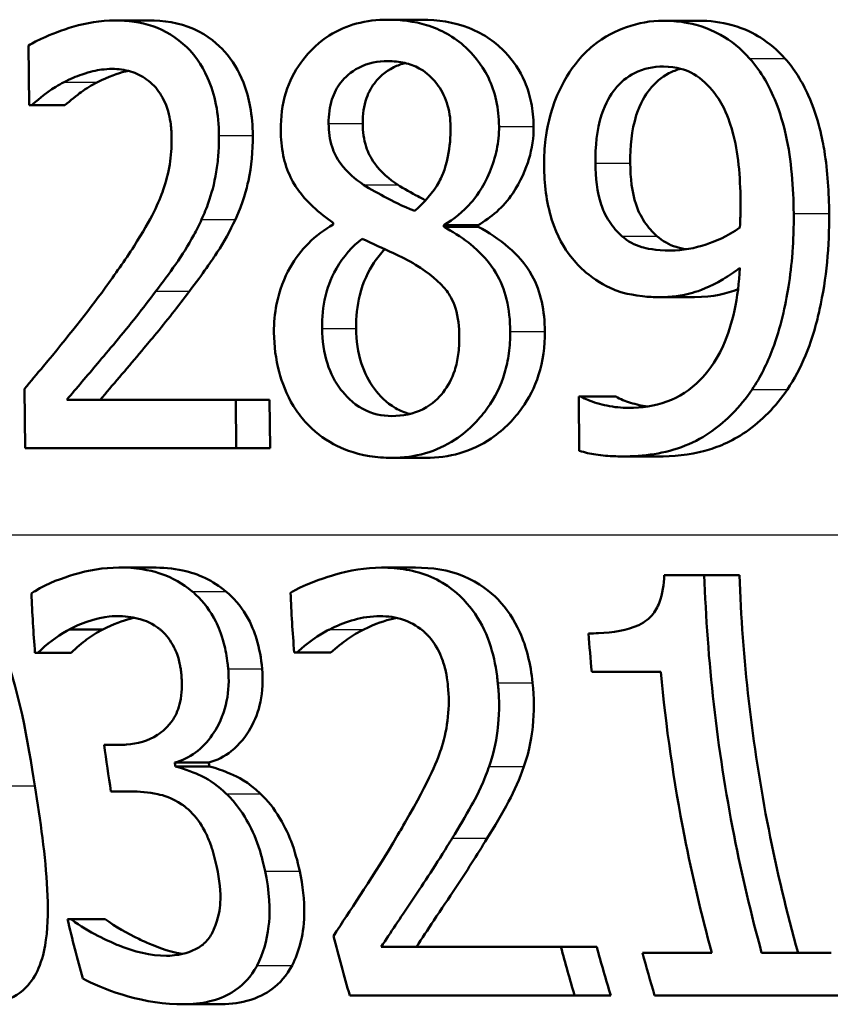
# Model space of a CAD drawing. Units: millimetres. Extents: x 0 to 2100, y 0 to 4064.
# Drawn here: x 710 to 715, y 1518 to 1524 of the extents above; entities that cross this region are included whole.
import ezdxf

# ---------------------------------------------------------------- set-up
doc = ezdxf.new("R2010")
doc.units = ezdxf.units.MM
doc.header["$LTSCALE"] = 10
doc.layers.add('Visible Edges(ISO)', color=7, linetype='Continuous', lineweight=50)
doc.layers.add('Visible Tangent Edges(ISO)', color=7, linetype='Continuous', lineweight=25)

msp = doc.modelspace()

# ---------------------------------------------------------------- linework, layer by layer
at = {"layer": 'Visible Edges(ISO)'}
for p, q in [((710.7846, 1523.9206), (710.9846, 1523.9206)), ((712.4123, 1523.9247), (712.6166, 1523.9247)), ((714.0555, 1523.9186), (714.2646, 1523.9186)), ((710.2695, 1523.7707), (710.2725, 1523.4141)), ((710.2871, 1523.4141), (710.2725, 1523.4141)), ((710.2871, 1523.4141), (710.4858, 1523.4141)), ((712.0869, 1522.7132), (712.087, 1522.703)), ((712.7459, 1522.6888), (712.7459, 1522.699)), ((712.7459, 1522.699), (712.9511, 1522.699)), ((712.7459, 1522.6888), (712.9512, 1522.6888)), ((712.9511, 1522.699), (712.9512, 1522.6888)), ((714.0335, 1522.2695), (714.2425, 1522.2695)), ((710.2452, 1521.7225), (710.2482, 1521.3679)), ((713.5516, 1521.6759), (713.5662, 1521.6759)), ((713.5516, 1521.6759), (713.5545, 1521.3537)), ((713.5662, 1521.6759), (713.7738, 1521.6759)), ((710.4974, 1521.6576), (711.5052, 1521.6576)), ((711.5078, 1521.3679), (711.5052, 1521.6576)), ((711.5052, 1521.6576), (711.707, 1521.6576)), ((711.707, 1521.6576), (711.7096, 1521.3679)), ((711.5078, 1521.3679), (710.2482, 1521.3679)), ((711.5078, 1521.3679), (711.7096, 1521.3679)), ((713.8112, 1521.3193), (714.0195, 1521.3193)), ((712.4356, 1521.3112), (712.6399, 1521.3112)), ((710.8074, 1520.6564), (711.0075, 1520.6564)), ((712.3741, 1520.6564), (712.5783, 1520.6564)), ((714.0616, 1520.6119), (714.3, 1520.6119)), ((714.3, 1520.6119), (714.5099, 1520.6119)), ((710.5124, 1520.2877), (710.712, 1520.2877)), ((710.3239, 1520.1479), (710.3077, 1520.1479)), ((710.3239, 1520.1479), (710.5233, 1520.1479)), ((711.8693, 1520.15), (711.8538, 1520.15)), ((711.8693, 1520.15), (712.0726, 1520.15)), ((714.0405, 1520.0345), (713.6285, 1520.0345)), ((710.7204, 1519.5989), (710.8109, 1519.5989)), ((711.1419, 1519.4936), (711.3447, 1519.4936)), ((711.1455, 1519.4692), (711.3483, 1519.4692)), ((710.8762, 1519.3213), (710.7609, 1519.3213)), ((710.5014, 1518.5596), (710.5208, 1518.5596)), ((710.5208, 1518.5596), (710.7254, 1518.5596)), ((712.3727, 1518.3935), (713.4451, 1518.3935)), ((713.4451, 1518.3935), (713.6586, 1518.3935)), ((713.9309, 1518.359), (714.3448, 1518.359)), ((714.6422, 1518.359), (715.0568, 1518.359)), ((713.5268, 1518.1038), (712.1852, 1518.1038)), ((713.5268, 1518.1038), (713.7422, 1518.1038)), ((715.1311, 1518.1038), (714.004, 1518.1038)), ((711.189, 1518.0511), (711.398, 1518.0511))]:
    msp.add_line(p, q, dxfattribs=at)
for points, knots in [([(710.7846, 1523.9206), (710.6102, 1523.9206), (710.4478, 1523.8571), (710.3261, 1523.8022), (710.2965, 1523.7873), (710.2695, 1523.7707)], [-0.05247142, -0.05247142, -0.05247142, -0.05247142, -0.0121494, -0.0121494, 0, 0, 0, 0]), ([(711.4051, 1523.2338), (711.4045, 1523.2962), (711.3992, 1523.3585), (711.3763, 1523.4752), (711.3599, 1523.5286), (711.3005, 1523.661), (711.2536, 1523.7197), (711.1526, 1523.8201), (711.0839, 1523.8602), (710.9374, 1523.9109), (710.8602, 1523.9206), (710.7846, 1523.9206)], [-0.1058257, -0.1058257, -0.1058257, -0.1058257, -0.092733, -0.092733, -0.0805766, -0.0805766, -0.0605252, -0.0605252, -0.0304683, -0.0304683, 0, 0, 0, 0]), ([(710.9846, 1523.9206), (711.0745, 1523.9206), (711.1668, 1523.9069), (711.343, 1523.83), (711.4017, 1523.7756), (711.4848, 1523.6822), (711.5229, 1523.6211), (711.569, 1523.5039), (711.5823, 1523.4558), (711.6015, 1523.3493), (711.6061, 1523.2916), (711.6066, 1523.2338)], [0, 0, 0, 0, 0.0361779, 0.0361779, 0.0738718, 0.0738718, 0.121377, 0.121377, 0.1518091, 0.1518091, 0.1860228, 0.1860228, 0.1860228, 0.1860228]), ([(712.4123, 1523.9247), (712.3493, 1523.9247), (712.2861, 1523.9177), (712.1687, 1523.8859), (712.1146, 1523.8628), (711.9743, 1523.7734), (711.9195, 1523.7043), (711.8555, 1523.6156), (711.8251, 1523.5563), (711.7825, 1523.418), (711.7731, 1523.3432), (711.7738, 1523.2662)], [-0.07784759, -0.07784759, -0.07784759, -0.07784759, -0.06842149, -0.06842149, -0.05982318, -0.05982318, -0.04484958, -0.04484958, -0.02309886, -0.02309886, 0, 0, 0, 0]), ([(713.0758, 1523.2885), (713.0754, 1523.3406), (713.0702, 1523.3921), (713.0485, 1523.4906), (713.0328, 1523.5362), (712.9687, 1523.6678), (712.9127, 1523.7259), (712.8072, 1523.8235), (712.7277, 1523.8663), (712.568, 1523.9155), (712.4896, 1523.9247), (712.4123, 1523.9247)], [-0.09594154, -0.09594154, -0.09594154, -0.09594154, -0.08770092, -0.08770092, -0.0797599, -0.0797599, -0.06325866, -0.06325866, -0.02995389, -0.02995389, 0, 0, 0, 0]), ([(712.6166, 1523.9247), (712.7101, 1523.9247), (712.8053, 1523.9113), (712.9914, 1523.8381), (713.0603, 1523.7841), (713.1594, 1523.6806), (713.2, 1523.6223), (713.2463, 1523.5147), (713.259, 1523.4738), (713.2771, 1523.3842), (713.2816, 1523.3366), (713.282, 1523.2885)], [0, 0, 0, 0, 0.0361706, 0.0361706, 0.0747065, 0.0747065, 0.1102177, 0.1102177, 0.1303239, 0.1303239, 0.1521756, 0.1521756, 0.1521756, 0.1521756]), ([(714.0555, 1523.9186), (713.9806, 1523.9186), (713.9073, 1523.9055), (713.7778, 1523.8595), (713.7048, 1523.8257), (713.6044, 1523.7435), (713.576, 1523.7153), (713.5498, 1523.6836)], [-0.08464271, -0.08464271, -0.08464271, -0.08464271, -0.04541096, -0.04541096, -0.01377529, -0.01377529, 0, 0, 0, 0]), ([(714.5706, 1523.6937), (714.5185, 1523.7523), (714.46, 1523.7989), (714.3132, 1523.8806), (714.2368, 1523.8996), (714.1402, 1523.9155), (714.0978, 1523.9186), (714.0555, 1523.9186)], [-0.05226118, -0.05226118, -0.05226118, -0.05226118, -0.03638843, -0.03638843, -0.01584921, -0.01584921, 0, 0, 0, 0]), ([(714.2646, 1523.9186), (714.3325, 1523.9186), (714.4006, 1523.9106), (714.5422, 1523.8707), (714.5974, 1523.841), (714.6882, 1523.7844), (714.7371, 1523.7433), (714.7813, 1523.6937)], [0, 0, 0, 0, 0.02539197, 0.02539197, 0.05401777, 0.05401777, 0.09447386, 0.09447386, 0.09447386, 0.09447386]), ([(712.0592, 1523.3047), (712.0589, 1523.3302), (712.0604, 1523.3557), (712.0671, 1523.4042), (712.0722, 1523.427), (712.0918, 1523.4877), (712.1099, 1523.5214), (712.156, 1523.5799), (712.1908, 1523.6134), (712.2937, 1523.6668), (712.3533, 1523.6775), (712.4128, 1523.6775)], [-0.08708759, -0.08708759, -0.08708759, -0.08708759, -0.07485761, -0.07485761, -0.06339213, -0.06339213, -0.04321848, -0.04321848, -0.02306583, -0.02306583, 0, 0, 0, 0]), ([(712.5165, 1523.6659), (712.4932, 1523.6602), (712.4702, 1523.652), (712.3917, 1523.6132), (712.3573, 1523.576), (712.3171, 1523.5273), (712.2982, 1523.4941), (712.2771, 1523.4332), (712.2715, 1523.4097), (712.2638, 1523.3588), (712.2622, 1523.3318), (712.2625, 1523.3047)], [0.013064, 0.013064, 0.013064, 0.013064, 0.0223124, 0.0223124, 0.0458015, 0.0458015, 0.0793438, 0.0793438, 0.0991219, 0.0991219, 0.1206606, 0.1206606, 0.1206606, 0.1206606]), ([(712.4128, 1523.6775), (712.4463, 1523.6775), (712.4802, 1523.6743), (712.5429, 1523.6598), (712.572, 1523.6494), (712.6271, 1523.6192), (712.6661, 1523.5927), (712.7293, 1523.5098), (712.7497, 1523.4722), (712.7793, 1523.3834), (712.7863, 1523.3346), (712.7867, 1523.2845)], [-0.09441626, -0.09441626, -0.09441626, -0.09441626, -0.07080408, -0.07080408, -0.04974109, -0.04974109, -0.02890628, -0.02890628, -0.01504647, -0.01504647, 0, 0, 0, 0]), ([(713.5498, 1523.6836), (713.4982, 1523.6224), (713.456, 1523.5523), (713.3776, 1523.3669), (713.3607, 1523.2728), (713.3469, 1523.1602), (713.3442, 1523.1079), (713.3447, 1523.0555)], [-0.04788329, -0.04788329, -0.04788329, -0.04788329, -0.0342125, -0.0342125, -0.01571951, -0.01571951, 0, 0, 0, 0]), ([(714.8333, 1522.7679), (714.8319, 1522.9216), (714.8203, 1523.0862), (714.7537, 1523.3861), (714.7048, 1523.4922), (714.6355, 1523.6119), (714.605, 1523.655), (714.5706, 1523.6937)], [-0.07042451, -0.07042451, -0.07042451, -0.07042451, -0.04400418, -0.04400418, -0.01719685, -0.01719685, 0, 0, 0, 0]), ([(714.7813, 1523.6937), (714.8376, 1523.6304), (714.8833, 1523.5561), (714.9816, 1523.3369), (715.0062, 1523.2055), (715.036, 1523.0197), (715.0437, 1522.8913), (715.0449, 1522.7679)], [0, 0, 0, 0, 0.0281093, 0.0281093, 0.0749167, 0.0749167, 0.1630698, 0.1630698, 0.1630698, 0.1630698]), ([(710.481, 1523.5519), (710.5164, 1523.5702), (710.5526, 1523.5856), (710.6374, 1523.6149), (710.6733, 1523.6226), (710.7249, 1523.6295), (710.7461, 1523.6309), (710.7673, 1523.6309)], [-0.03049199, -0.03049199, -0.03049199, -0.03049199, -0.02097219, -0.02097219, -0.00856402, -0.00856402, 0, 0, 0, 0]), ([(710.8631, 1523.6196), (710.8565, 1523.6182), (710.8499, 1523.6166), (710.8055, 1523.6053), (710.7456, 1523.5857), (710.6802, 1523.5519)], [0.01410643, 0.01410643, 0.01410643, 0.01410643, 0.01680627, 0.01680627, 0.03238192, 0.03238192, 0.03238192, 0.03238192]), ([(710.7673, 1523.6309), (710.8045, 1523.6309), (710.8419, 1523.6263), (710.9113, 1523.6055), (710.9433, 1523.5904), (710.9892, 1523.5574), (711.0042, 1523.5444), (711.0184, 1523.5296)], [-0.03591287, -0.03591287, -0.03591287, -0.03591287, -0.02081583, -0.02081583, -0.00719289, -0.00719289, 0, 0, 0, 0]), ([(713.6504, 1523.0697), (713.6495, 1523.1667), (713.6586, 1523.2673), (713.711, 1523.4303), (713.7414, 1523.4774), (713.7999, 1523.5511), (713.8391, 1523.5838), (713.9383, 1523.6343), (713.997, 1523.6451), (714.0562, 1523.6451)], [-0.06962306, -0.06962306, -0.06962306, -0.06962306, -0.05346258, -0.05346258, -0.04031659, -0.04031659, -0.02215604, -0.02215604, 0, 0, 0, 0]), ([(714.1589, 1523.6319), (714.1352, 1523.6255), (714.1119, 1523.6167), (714.0451, 1523.582), (714.0063, 1523.5491), (713.9491, 1523.4764), (713.9181, 1523.4289), (713.8663, 1523.2651), (713.8574, 1523.1657), (713.8582, 1523.0697)], [0.01342161, 0.01342161, 0.01342161, 0.01342161, 0.02260466, 0.02260466, 0.04062661, 0.04062661, 0.05333648, 0.05333648, 0.06847657, 0.06847657, 0.06847657, 0.06847657]), ([(714.0562, 1523.6451), (714.1368, 1523.6451), (714.1916, 1523.6232), (714.2671, 1523.586), (714.3095, 1523.5472), (714.3466, 1523.5033)], [-0.03021464, -0.03021464, -0.03021464, -0.03021464, -0.01902724, -0.01902724, 0, 0, 0, 0]), ([(710.2871, 1523.4141), (710.3095, 1523.4338), (710.3686, 1523.4858), (710.4481, 1523.5346), (710.4644, 1523.5436), (710.481, 1523.5519)], [-0.03560935, -0.03560935, -0.03560935, -0.03560935, -0.00718593, -0.00718593, 0, 0, 0, 0]), ([(710.6802, 1523.5519), (710.6469, 1523.5353), (710.6147, 1523.5156), (710.5595, 1523.4751), (710.5165, 1523.4411), (710.4858, 1523.4141)], [0, 0, 0, 0, 0.01442126, 0.01442126, 0.02563672, 0.02563672, 0.02563672, 0.02563672]), ([(711.0184, 1523.5296), (711.0442, 1523.5028), (711.0652, 1523.4705), (711.1036, 1523.383), (711.1128, 1523.3353), (711.1209, 1523.2735), (711.1227, 1523.2445), (711.123, 1523.2156)], [-0.02638412, -0.02638412, -0.02638412, -0.02638412, -0.01877665, -0.01877665, -0.00867799, -0.00867799, 0, 0, 0, 0]), ([(714.3466, 1523.5033), (714.3739, 1523.4726), (714.3967, 1523.4368), (714.4459, 1523.3376), (714.4627, 1523.2787), (714.5029, 1523.1352), (714.5148, 1522.9879), (714.5162, 1522.8428)], [-0.05695269, -0.05695269, -0.05695269, -0.05695269, -0.05169473, -0.05169473, -0.04354074, -0.04354074, 0, 0, 0, 0]), ([(711.7738, 1523.2662), (711.7743, 1523.215), (711.7788, 1523.1638), (711.7985, 1523.0686), (711.8126, 1523.0254), (711.8692, 1522.9084), (711.9222, 1522.8504), (712.0042, 1522.7731), (712.0453, 1522.7413), (712.0869, 1522.7132)], [-0.06240016, -0.06240016, -0.06240016, -0.06240016, -0.05045474, -0.05045474, -0.03944516, -0.03944516, -0.0182653, -0.0182653, 0, 0, 0, 0]), ([(712.2673, 1522.9401), (712.2187, 1522.9725), (712.1701, 1523.0134), (712.1063, 1523.1002), (712.0906, 1523.1334), (712.0657, 1523.21), (712.0596, 1523.257), (712.0592, 1523.3047)], [-0.04016708, -0.04016708, -0.04016708, -0.04016708, -0.02487013, -0.02487013, -0.0143256, -0.0143256, 0, 0, 0, 0]), ([(712.2625, 1523.3047), (712.2629, 1523.2568), (712.2691, 1523.2096), (712.2942, 1523.1327), (712.3098, 1523.1005), (712.3726, 1523.0143), (712.4218, 1522.9728), (712.4712, 1522.9401)], [0, 0, 0, 0, 0.01437707, 0.01437707, 0.02499845, 0.02499845, 0.04138189, 0.04138189, 0.04138189, 0.04138189]), ([(712.7867, 1523.2845), (712.7873, 1523.2251), (712.7826, 1523.166), (712.754, 1523.0266), (712.7284, 1522.9766), (712.6825, 1522.8925), (712.6306, 1522.8345), (712.5736, 1522.7841)], [-0.03968028, -0.03968028, -0.03968028, -0.03968028, -0.03439255, -0.03439255, -0.02681683, -0.02681683, 0, 0, 0, 0]), ([(712.7459, 1522.699), (712.8055, 1522.7336), (712.8614, 1522.7778), (712.9293, 1522.8569), (712.9789, 1522.918), (713.0383, 1523.0594), (713.0526, 1523.1038), (713.0668, 1523.1723), (713.0703, 1523.1947), (713.075, 1523.241), (713.0761, 1523.2647), (713.0758, 1523.2885)], [-0.1471896, -0.1471896, -0.1471896, -0.1471896, -0.0623243, -0.0623243, -0.0284324, -0.0284324, -0.0140247, -0.0140247, -0.007142, -0.007142, 0, 0, 0, 0]), ([(713.282, 1523.2885), (713.2826, 1523.2211), (713.2727, 1523.156), (713.2364, 1523.0346), (713.2057, 1522.9592), (713.129, 1522.8473), (713.097, 1522.8111), (713.0271, 1522.7479), (712.9898, 1522.7214), (712.9511, 1522.699)], [0, 0, 0, 0, 0.02022717, 0.02022717, 0.03903149, 0.03903149, 0.05007577, 0.05007577, 0.06101177, 0.06101177, 0.06101177, 0.06101177]), ([(711.123, 1523.2156), (711.1234, 1523.1633), (711.1195, 1523.1116), (711.1026, 1523.0083), (711.0897, 1522.9579), (711.0487, 1522.8382), (711.0056, 1522.7402), (710.8445, 1522.4897), (710.784, 1522.4036), (710.726, 1522.3242)], [-0.1883161, -0.1883161, -0.1883161, -0.1883161, -0.1444186, -0.1444186, -0.0994443, -0.0994443, -0.0335419, -0.0335419, 0, 0, 0, 0]), ([(711.3016, 1522.7334), (711.3172, 1522.7666), (711.3311, 1522.801), (711.3589, 1522.8817), (711.3773, 1522.9439), (711.3949, 1523.0502), (711.3988, 1523.0836), (711.4027, 1523.1347), (711.4036, 1523.1524), (711.405, 1523.1913), (711.4053, 1523.2126), (711.4051, 1523.2338)], [-0.06223592, -0.06223592, -0.06223592, -0.06223592, -0.04438898, -0.04438898, -0.02181994, -0.02181994, -0.01168873, -0.01168873, -0.00637489, -0.00637489, 0, 0, 0, 0]), ([(711.6066, 1523.2338), (711.6074, 1523.1424), (711.6, 1523.051), (711.5703, 1522.9179), (711.549, 1522.8313), (711.5029, 1522.7334)], [0, 0, 0, 0, 0.02741822, 0.02741822, 0.04172249, 0.04172249, 0.04172249, 0.04172249]), ([(713.3447, 1523.0555), (713.3457, 1522.9466), (713.3579, 1522.836), (713.4223, 1522.6297), (713.4677, 1522.5589), (713.5303, 1522.4774), (713.561, 1522.4455), (713.5941, 1522.4174)], [-0.05230804, -0.05230804, -0.05230804, -0.05230804, -0.03395194, -0.03395194, -0.01505873, -0.01505873, 0, 0, 0, 0]), ([(713.8085, 1522.6341), (713.7809, 1522.6588), (713.7557, 1522.6872), (713.7087, 1522.7588), (713.6939, 1522.7953), (713.6604, 1522.8956), (713.6512, 1522.9818), (713.6504, 1523.0697)], [-0.04448121, -0.04448121, -0.04448121, -0.04448121, -0.03618671, -0.03618671, -0.026362, -0.026362, 0, 0, 0, 0]), ([(713.8582, 1523.0697), (713.859, 1522.9815), (713.8684, 1522.8949), (713.9026, 1522.7931), (713.9181, 1522.756), (713.9655, 1522.6854), (713.99, 1522.658), (714.0168, 1522.6341)], [0, 0, 0, 0, 0.02647291, 0.02647291, 0.03676762, 0.03676762, 0.04506944, 0.04506944, 0.04506944, 0.04506944]), ([(712.5736, 1522.7841), (712.4994, 1522.8118), (712.4309, 1522.8479), (712.3656, 1522.8826), (712.3057, 1522.9152), (712.2673, 1522.9401)], [-0.02811606, -0.02811606, -0.02811606, -0.02811606, -0.01664337, -0.01664337, 0, 0, 0, 0]), ([(712.4712, 1522.9401), (712.5056, 1522.9179), (712.5566, 1522.8898), (712.6046, 1522.8641), (712.6203, 1522.8558), (712.6377, 1522.8469)], [0, 0, 0, 0, 0.0148801, 0.0148801, 0.02055959, 0.02055959, 0.02055959, 0.02055959]), ([(714.5162, 1522.8428), (714.5162, 1522.8427), (714.5162, 1522.8427), (714.5162, 1522.8358), (714.5163, 1522.8289), (714.5163, 1522.7984), (714.516, 1522.7742), (714.5148, 1522.743), (714.5136, 1522.7091), (714.512, 1522.6848)], [-0.03668149, -0.03668149, -0.03668149, -0.03668149, -0.03661755, -0.03661755, -0.0300294, -0.0300294, -0.00732583, -0.00732583, 0, 0, 0, 0]), ([(711.0291, 1522.3059), (711.1091, 1522.4105), (711.1884, 1522.518), (711.2712, 1522.6696), (711.2869, 1522.7011), (711.3016, 1522.7334)], [-0.05637346, -0.05637346, -0.05637346, -0.05637346, -0.01136091, -0.01136091, 0, 0, 0, 0]), ([(711.5029, 1522.7334), (711.4713, 1522.664), (711.4346, 1522.5986), (711.366, 1522.4932), (711.3075, 1522.4073), (711.2297, 1522.3059)], [0, 0, 0, 0, 0.02438599, 0.02438599, 0.04194053, 0.04194053, 0.04194053, 0.04194053]), ([(714.585, 1521.7184), (714.6346, 1521.7916), (714.6749, 1521.873), (714.7564, 1522.0888), (714.7846, 1522.2207), (714.8128, 1522.3981), (714.8206, 1522.4659), (714.8284, 1522.5691), (714.8304, 1522.6042), (714.8332, 1522.6821), (714.8337, 1522.725), (714.8333, 1522.7679)], [-0.100314, -0.100314, -0.100314, -0.100314, -0.0777073, -0.0777073, -0.0439892, -0.0439892, -0.0234125, -0.0234125, -0.0128607, -0.0128607, 0, 0, 0, 0]), ([(715.0449, 1522.7679), (715.0466, 1522.5737), (715.029, 1522.3819), (714.973, 1522.1284), (714.9477, 1522.0282), (714.8739, 1521.8493), (714.8381, 1521.7809), (714.7957, 1521.7184)], [0, 0, 0, 0, 0.05824294, 0.05824294, 0.0789441, 0.0789441, 0.09310394, 0.09310394, 0.09310394, 0.09310394]), ([(712.087, 1522.703), (712.0343, 1522.6727), (711.9839, 1522.6356), (711.8968, 1522.5485), (711.8599, 1522.5006), (711.7951, 1522.3849), (711.7656, 1522.3119), (711.7376, 1522.1721), (711.7327, 1522.1159), (711.7332, 1522.0588)], [-0.09370011, -0.09370011, -0.09370011, -0.09370011, -0.067436, -0.067436, -0.04346064, -0.04346064, -0.01712732, -0.01712732, 0, 0, 0, 0]), ([(713.1425, 1522.0649), (713.1419, 1522.1301), (713.1354, 1522.1953), (713.1061, 1522.3148), (713.0852, 1522.3675), (713.025, 1522.4679), (712.9733, 1522.532), (712.8463, 1522.6312), (712.7964, 1522.6623), (712.7459, 1522.6888)], [-0.1248859, -0.1248859, -0.1248859, -0.1248859, -0.0894099, -0.0894099, -0.0569174, -0.0569174, -0.0209263, -0.0209263, 0, 0, 0, 0]), ([(712.9512, 1522.6888), (713.014, 1522.6558), (713.0767, 1522.6156), (713.181, 1522.5246), (713.2332, 1522.4693), (713.2987, 1522.3508), (713.3178, 1522.2977), (713.3428, 1522.1836), (713.3483, 1522.1242), (713.3489, 1522.0649)], [0, 0, 0, 0, 0.02606205, 0.02606205, 0.04819963, 0.04819963, 0.06345256, 0.06345256, 0.07881893, 0.07881893, 0.07881893, 0.07881893]), ([(714.512, 1522.6848), (714.4373, 1522.6303), (714.3615, 1522.6009), (714.2428, 1522.5618), (714.1709, 1522.547), (714.0996, 1522.547)], [-0.04589887, -0.04589887, -0.04589887, -0.04589887, -0.0267017, -0.0267017, 0, 0, 0, 0]), ([(712.0199, 1522.0831), (712.0193, 1522.1485), (712.0255, 1522.2129), (712.0497, 1522.3132), (712.0677, 1522.3742), (712.1472, 1522.5137), (712.1999, 1522.5716), (712.2597, 1522.6179)], [-0.09343777, -0.09343777, -0.09343777, -0.09343777, -0.0522832, -0.0522832, -0.02718995, -0.02718995, 0, 0, 0, 0]), ([(712.2597, 1522.6179), (712.3215, 1522.5888), (712.3835, 1522.56), (712.4877, 1522.5129), (712.5382, 1522.4881), (712.5783, 1522.4619)], [-0.04308107, -0.04308107, -0.04308107, -0.04308107, -0.01732078, -0.01732078, 0, 0, 0, 0]), ([(714.0996, 1522.547), (714.0092, 1522.547), (713.95, 1522.5614), (713.8846, 1522.5799), (713.8448, 1522.6019), (713.8085, 1522.6341)], [-0.02514046, -0.02514046, -0.02514046, -0.02514046, -0.01667784, -0.01667784, 0, 0, 0, 0]), ([(714.0168, 1522.6341), (714.0518, 1522.6032), (714.0901, 1522.5816), (714.1475, 1522.5643), (714.169, 1522.5592), (714.1957, 1522.5552)], [0, 0, 0, 0, 0.01604692, 0.01604692, 0.02210243, 0.02210243, 0.02210243, 0.02210243]), ([(712.3941, 1522.5554), (712.371, 1522.531), (712.3494, 1522.5041), (712.2969, 1522.4248), (712.2653, 1522.3611), (712.2292, 1522.2172), (712.2224, 1522.1507), (712.223, 1522.0831)], [0.01105377, 0.01105377, 0.01105377, 0.01105377, 0.02279658, 0.02279658, 0.04255955, 0.04255955, 0.05842569, 0.05842569, 0.05842569, 0.05842569]), ([(712.5783, 1522.4619), (712.6572, 1522.4131), (712.7222, 1522.3612), (712.7799, 1522.2852), (712.8001, 1522.2536), (712.8321, 1522.1496), (712.8383, 1522.0902), (712.8388, 1522.0324)], [-0.07478976, -0.07478976, -0.07478976, -0.07478976, -0.03342503, -0.03342503, -0.01733596, -0.01733596, 0, 0, 0, 0]), ([(714.5123, 1522.4437), (714.5078, 1522.3581), (714.4979, 1522.272), (714.4641, 1522.1157), (714.4419, 1522.0446), (714.3649, 1521.8753), (714.3118, 1521.8124), (714.2164, 1521.7156), (714.1496, 1521.6737), (714.0031, 1521.6197), (713.9258, 1521.609), (713.8491, 1521.609)], [-0.09901223, -0.09901223, -0.09901223, -0.09901223, -0.08625791, -0.08625791, -0.0749409, -0.0749409, -0.05731269, -0.05731269, -0.02885023, -0.02885023, 0, 0, 0, 0]), ([(714.0335, 1522.2695), (714.0994, 1522.2695), (714.1654, 1522.2773), (714.2693, 1522.3068), (714.3307, 1522.3283), (714.4462, 1522.397), (714.4797, 1522.4196), (714.5123, 1522.4437)], [-0.1027099, -0.1027099, -0.1027099, -0.1027099, -0.0477852, -0.0477852, -0.0141394, -0.0141394, 0, 0, 0, 0]), ([(713.5941, 1522.4174), (713.6456, 1522.3746), (713.701, 1522.3388), (713.7766, 1522.3082), (713.8362, 1522.2852), (713.9658, 1522.2711), (713.9996, 1522.2695), (714.0335, 1522.2695)], [-0.1747523, -0.1747523, -0.1747523, -0.1747523, -0.0488437, -0.0488437, -0.0126762, -0.0126762, 0, 0, 0, 0]), ([(710.726, 1522.3242), (710.6168, 1522.1746), (710.5059, 1522.0358), (710.3203, 1521.8121), (710.2827, 1521.7672), (710.2452, 1521.7225)], [-0.1015489, -0.1015489, -0.1015489, -0.1015489, -0.0204715, -0.0204715, 0, 0, 0, 0]), ([(710.4974, 1521.6576), (710.555, 1521.7248), (710.6208, 1521.8025), (710.7447, 1521.9491), (710.8318, 1522.0522), (710.9518, 1522.2038), (710.9908, 1522.2545), (711.0291, 1522.3059)], [-0.1077634, -0.1077634, -0.1077634, -0.1077634, -0.0665303, -0.0665303, -0.0218517, -0.0218517, 0, 0, 0, 0]), ([(711.2297, 1522.3059), (711.162, 1522.2153), (711.0917, 1522.1265), (710.9892, 1522.002), (710.9735, 1521.9834), (710.8526, 1521.8406), (710.7685, 1521.7412), (710.6966, 1521.6576)], [0, 0, 0, 0, 0.03853397, 0.03853397, 0.05584149, 0.05584149, 0.08611001, 0.08611001, 0.08611001, 0.08611001]), ([(712.4369, 1521.5604), (712.377, 1521.5604), (712.3182, 1521.5729), (712.2008, 1521.6364), (712.1586, 1521.6838), (712.0983, 1521.7628), (712.0709, 1521.8145), (712.03, 1521.9399), (712.0205, 1522.0108), (712.0199, 1522.0831)], [-0.0675529, -0.0675529, -0.0675529, -0.0675529, -0.05496348, -0.05496348, -0.04078328, -0.04078328, -0.02168935, -0.02168935, 0, 0, 0, 0]), ([(712.223, 1522.0831), (712.2237, 1522.0104), (712.2333, 1521.9392), (712.2738, 1521.8159), (712.2999, 1521.7662), (712.3616, 1521.6835), (712.4027, 1521.6397), (712.4852, 1521.592), (712.5138, 1521.5804), (712.5433, 1521.5726)], [0, 0, 0, 0, 0.02181256, 0.02181256, 0.04009478, 0.04009478, 0.05623849, 0.05623849, 0.06431356, 0.06431356, 0.06431356, 0.06431356]), ([(711.7332, 1522.0588), (711.7339, 1521.9788), (711.7436, 1521.9007), (711.7809, 1521.7602), (711.8076, 1521.6887), (711.8709, 1521.5856), (711.8942, 1521.5544), (711.9196, 1521.526)], [-0.07051959, -0.07051959, -0.07051959, -0.07051959, -0.03957169, -0.03957169, -0.01307858, -0.01307858, 0, 0, 0, 0]), ([(712.4356, 1521.3112), (712.5032, 1521.3112), (712.5707, 1521.3194), (712.6983, 1521.3559), (712.7575, 1521.3826), (712.902, 1521.4778), (712.9663, 1521.5508), (713.051, 1521.6701), (713.0857, 1521.739), (713.1205, 1521.8547), (713.1289, 1521.8939), (713.1404, 1521.9773), (713.1429, 1522.021), (713.1425, 1522.0649)], [-0.1048745, -0.1048745, -0.1048745, -0.1048745, -0.0888232, -0.0888232, -0.0738936, -0.0738936, -0.0504035, -0.0504035, -0.0254312, -0.0254312, -0.0131709, -0.0131709, 0, 0, 0, 0]), ([(712.8388, 1522.0324), (712.8392, 1521.997), (712.8373, 1521.9615), (712.828, 1521.8944), (712.8211, 1521.863), (712.7952, 1521.7831), (712.7721, 1521.7394), (712.7166, 1521.6692), (712.6785, 1521.6308), (712.5642, 1521.5719), (712.5003, 1521.5604), (712.4369, 1521.5604)], [-0.1084796, -0.1084796, -0.1084796, -0.1084796, -0.0908353, -0.0908353, -0.074534, -0.074534, -0.0476394, -0.0476394, -0.0245881, -0.0245881, 0, 0, 0, 0]), ([(713.3489, 1522.0649), (713.3497, 1521.9752), (713.3382, 1521.8881), (713.2882, 1521.7313), (713.2541, 1521.6654), (713.1716, 1521.5504), (713.1109, 1521.4824), (712.9702, 1521.386), (712.9073, 1521.357), (712.7754, 1521.3194), (712.7076, 1521.3112), (712.6399, 1521.3112)], [0, 0, 0, 0, 0.0269002, 0.0269002, 0.0508982, 0.0508982, 0.0737838, 0.0737838, 0.0905092, 0.0905092, 0.1074099, 0.1074099, 0.1074099, 0.1074099]), ([(713.8491, 1521.609), (713.8056, 1521.609), (713.7623, 1521.6134), (713.6803, 1521.6304), (713.6377, 1521.643), (713.5928, 1521.6614), (713.5786, 1521.668), (713.5662, 1521.6759)], [-0.03174278, -0.03174278, -0.03174278, -0.03174278, -0.01788664, -0.01788664, -0.00523626, -0.00523626, 0, 0, 0, 0]), ([(713.7738, 1521.6759), (713.7973, 1521.6611), (713.8292, 1521.6492), (713.8956, 1521.6288), (713.9288, 1521.6217), (713.9578, 1521.6171)], [0, 0, 0, 0, 0.00990439, 0.00990439, 0.02175875, 0.02175875, 0.02175875, 0.02175875]), ([(713.8112, 1521.3193), (713.9361, 1521.3193), (714.0662, 1521.3359), (714.3069, 1521.4319), (714.3978, 1521.5041), (714.5095, 1521.617), (714.549, 1521.6655), (714.585, 1521.7184)], [-0.08638102, -0.08638102, -0.08638102, -0.08638102, -0.05376424, -0.05376424, -0.02080932, -0.02080932, 0, 0, 0, 0]), ([(714.7957, 1521.7184), (714.7257, 1521.6158), (714.6435, 1521.5315), (714.459, 1521.4047), (714.3757, 1521.3726), (714.2107, 1521.3287), (714.114, 1521.3193), (714.0195, 1521.3193)], [0, 0, 0, 0, 0.0403689, 0.0403689, 0.0787272, 0.0787272, 0.1280246, 0.1280246, 0.1280246, 0.1280246]), ([(711.9196, 1521.526), (711.9701, 1521.4694), (712.0272, 1521.4258), (712.1371, 1521.367), (712.2069, 1521.3368), (712.3473, 1521.3143), (712.3915, 1521.3112), (712.4356, 1521.3112)], [-0.1032817, -0.1032817, -0.1032817, -0.1032817, -0.0549772, -0.0549772, -0.0171219, -0.0171219, 0, 0, 0, 0]), ([(713.5545, 1521.3537), (713.5869, 1521.3425), (713.6201, 1521.3349), (713.6918, 1521.3243), (713.7348, 1521.3217), (713.7764, 1521.3197), (713.7938, 1521.3193), (713.8112, 1521.3193)], [-0.0236186, -0.0236186, -0.0236186, -0.0236186, -0.01568239, -0.01568239, -0.00655316, -0.00655316, 0, 0, 0, 0]), ([(709.5626, 1520.6544), (709.6439, 1520.6544), (709.726, 1520.6385), (709.8651, 1520.5636), (709.9206, 1520.5156), (710.0072, 1520.4048), (710.0544, 1520.3311), (710.2104, 1519.9478), (710.2672, 1519.6075), (710.3075, 1519.3538)], [0, 0, 0, 0, 0.0340202, 0.0340202, 0.0612848, 0.0612848, 0.0817302, 0.0817302, 0.1274853, 0.1274853, 0.1274853, 0.1274853]), ([(710.8074, 1520.6564), (710.7165, 1520.6564), (710.6262, 1520.6407), (710.4781, 1520.5962), (710.384, 1520.5636), (710.3007, 1520.512), (710.2936, 1520.5073), (710.2866, 1520.5025)], [-0.08801735, -0.08801735, -0.08801735, -0.08801735, -0.03791609, -0.03791609, -0.00326889, -0.00326889, 0, 0, 0, 0]), ([(711.245, 1520.5146), (711.1883, 1520.5613), (711.1278, 1520.5952), (711.0184, 1520.6338), (710.9471, 1520.6526), (710.8296, 1520.6563), (710.8185, 1520.6564), (710.8074, 1520.6564)], [-0.106868, -0.106868, -0.106868, -0.106868, -0.0472693, -0.0472693, -0.0044777, -0.0044777, 0, 0, 0, 0]), ([(711.0075, 1520.6564), (711.0675, 1520.6564), (711.1295, 1520.6516), (711.2358, 1520.6288), (711.28, 1520.6143), (711.3667, 1520.5725), (711.4074, 1520.5465), (711.4463, 1520.5146)], [0, 0, 0, 0, 0.02416393, 0.02416393, 0.04293737, 0.04293737, 0.06105215, 0.06105215, 0.06105215, 0.06105215]), ([(712.3741, 1520.6564), (712.2792, 1520.6564), (712.1849, 1520.6401), (712.0597, 1520.6028), (711.9441, 1520.5672), (711.8472, 1520.5152), (711.8397, 1520.5109), (711.8322, 1520.5065)], [-0.1454244, -0.1454244, -0.1454244, -0.1454244, -0.0416476, -0.0416476, -0.0032557, -0.0032557, 0, 0, 0, 0]), ([(713.0685, 1519.9696), (713.0672, 1519.9829), (713.0657, 1519.9961), (713.0552, 1520.0773), (713.0406, 1520.1441), (712.9934, 1520.2799), (712.9599, 1520.3445), (712.8783, 1520.4545), (712.8211, 1520.5162), (712.6475, 1520.6198), (712.5481, 1520.6452), (712.4245, 1520.6555), (712.3993, 1520.6564), (712.3741, 1520.6564)], [-0.1601083, -0.1601083, -0.1601083, -0.1601083, -0.1536242, -0.1536242, -0.1202531, -0.1202531, -0.0825992, -0.0825992, -0.0479598, -0.0479598, -0.0097675, -0.0097675, 0, 0, 0, 0]), ([(712.5783, 1520.6564), (712.6735, 1520.6564), (712.7713, 1520.6428), (712.9587, 1520.5666), (713.0245, 1520.5121), (713.1223, 1520.4104), (713.1661, 1520.3459), (713.2198, 1520.2264), (713.2354, 1520.1802), (713.2611, 1520.079), (713.27, 1520.0245), (713.2755, 1519.9696)], [0, 0, 0, 0, 0.0368949, 0.0368949, 0.075063, 0.075063, 0.1196425, 0.1196425, 0.1456117, 0.1456117, 0.1744481, 0.1744481, 0.1744481, 0.1744481]), ([(714.0616, 1520.6119), (714.0594, 1520.5564), (714.0516, 1520.4995), (714.0218, 1520.42), (714.007, 1520.3936), (713.9735, 1520.3547), (713.9505, 1520.3333), (713.8408, 1520.2815), (713.7544, 1520.2685), (713.65, 1520.2638), (713.63, 1520.2634), (713.61, 1520.2634)], [-0.1289359, -0.1289359, -0.1289359, -0.1289359, -0.0853071, -0.0853071, -0.0591966, -0.0591966, -0.0395472, -0.0395472, -0.0075337, -0.0075337, 0, 0, 0, 0]), ([(714.6422, 1518.359), (714.5794, 1518.5876), (714.5243, 1518.8215), (714.3754, 1519.5779), (714.3169, 1520.1088), (714.3, 1520.6119)], [6.8541677, 6.8541677, 6.8541677, 6.8541677, 6.9206391, 6.9206391, 7.0673199, 7.0673199, 7.0673199, 7.0673199]), ([(714.5099, 1520.6119), (714.5267, 1520.1208), (714.5841, 1519.6028), (714.7332, 1518.846), (714.7922, 1518.5994), (714.8596, 1518.359)], [0.0320562, 0.0320562, 0.0320562, 0.0320562, 0.1751801, 0.1751801, 0.2453287, 0.2453287, 0.2453287, 0.2453287]), ([(711.4601, 1520.0527), (711.4592, 1520.0636), (711.458, 1520.0745), (711.452, 1520.1256), (711.4449, 1520.1655), (711.4198, 1520.2617), (711.4017, 1520.304), (711.3547, 1520.3977), (711.3144, 1520.4507), (711.2602, 1520.5015), (711.2527, 1520.5082), (711.245, 1520.5146)], [-0.04569538, -0.04569538, -0.04569538, -0.04569538, -0.04375634, -0.04375634, -0.03657083, -0.03657083, -0.0259822, -0.0259822, -0.0035504, -0.0035504, 0, 0, 0, 0]), ([(711.4463, 1520.5146), (711.4916, 1520.4766), (711.5322, 1520.4305), (711.5995, 1520.319), (711.6182, 1520.2674), (711.6466, 1520.1742), (711.657, 1520.1136), (711.6625, 1520.0527)], [0, 0, 0, 0, 0.0210101, 0.0210101, 0.04182846, 0.04182846, 0.07585134, 0.07585134, 0.07585134, 0.07585134]), ([(710.5124, 1520.2877), (710.656, 1520.3605), (710.759, 1520.3656), (710.786, 1520.3666), (710.792, 1520.3667), (710.7981, 1520.3667)], [-0.01093385, -0.01093385, -0.01093385, -0.01093385, -0.00242905, -0.00242905, 0, 0, 0, 0]), ([(710.9009, 1520.357), (710.8922, 1520.3552), (710.8835, 1520.3532), (710.8346, 1520.3405), (710.7756, 1520.3199), (710.712, 1520.2877)], [0.01322571, 0.01322571, 0.01322571, 0.01322571, 0.01683468, 0.01683468, 0.0335202, 0.0335202, 0.0335202, 0.0335202]), ([(710.7981, 1520.3667), (710.8404, 1520.3667), (710.883, 1520.3621), (710.9499, 1520.3453), (710.9913, 1520.3328), (711.0423, 1520.2966), (711.0468, 1520.2932), (711.0513, 1520.2897)], [-0.05775637, -0.05775637, -0.05775637, -0.05775637, -0.02265302, -0.02265302, -0.00201425, -0.00201425, 0, 0, 0, 0]), ([(712.0661, 1520.2877), (712.1434, 1520.3265), (712.239, 1520.3624), (712.3524, 1520.3666), (712.3589, 1520.3667), (712.3655, 1520.3667)], [-0.04412355, -0.04412355, -0.04412355, -0.04412355, -0.00255028, -0.00255028, 0, 0, 0, 0]), ([(712.464, 1520.3562), (712.4566, 1520.3548), (712.4492, 1520.3531), (712.3998, 1520.3413), (712.3365, 1520.3211), (712.2698, 1520.2877)], [0.01384337, 0.01384337, 0.01384337, 0.01384337, 0.01678922, 0.01678922, 0.0335544, 0.0335544, 0.0335544, 0.0335544]), ([(712.3655, 1520.3667), (712.4122, 1520.3667), (712.4594, 1520.3603), (712.5404, 1520.3325), (712.5815, 1520.3127), (712.6275, 1520.274), (712.6323, 1520.2698), (712.637, 1520.2654)], [-0.04500407, -0.04500407, -0.04500407, -0.04500407, -0.02074661, -0.02074661, -0.00218173, -0.00218173, 0, 0, 0, 0]), ([(710.3239, 1520.1479), (710.3781, 1520.1985), (710.4358, 1520.2443), (710.5024, 1520.2822), (710.5074, 1520.285), (710.5124, 1520.2877)], [-0.02998523, -0.02998523, -0.02998523, -0.02998523, -0.0022392, -0.0022392, 0, 0, 0, 0]), ([(710.712, 1520.2877), (710.6794, 1520.27), (710.6463, 1520.2495), (710.5914, 1520.208), (710.5543, 1520.1769), (710.5233, 1520.1479)], [0, 0, 0, 0, 0.01455149, 0.01455149, 0.02625758, 0.02625758, 0.02625758, 0.02625758]), ([(711.0513, 1520.2897), (711.0556, 1520.2863), (711.0598, 1520.2827), (711.0926, 1520.2532), (711.1165, 1520.2209), (711.1422, 1520.1716), (711.1532, 1520.1495), (711.1666, 1520.1035), (711.1698, 1520.0904), (711.174, 1520.0689), (711.1755, 1520.0605), (711.1784, 1520.0409), (711.1797, 1520.0296), (711.1807, 1520.0183)], [-0.06018099, -0.06018099, -0.06018099, -0.06018099, -0.05514115, -0.05514115, -0.02046915, -0.02046915, -0.01001795, -0.01001795, -0.00595336, -0.00595336, -0.00341176, -0.00341176, 0, 0, 0, 0]), ([(711.8693, 1520.15), (711.8946, 1520.1723), (711.9672, 1520.237), (712.0562, 1520.2829), (712.0612, 1520.2853), (712.0661, 1520.2877)], [-0.03815383, -0.03815383, -0.03815383, -0.03815383, -0.00209901, -0.00209901, 0, 0, 0, 0]), ([(712.2698, 1520.2877), (712.2358, 1520.2713), (712.2031, 1520.2518), (712.1463, 1520.2108), (712.103, 1520.1768), (712.0726, 1520.15)], [0, 0, 0, 0, 0.01440247, 0.01440247, 0.02604846, 0.02604846, 0.02604846, 0.02604846]), ([(712.637, 1520.2654), (712.6411, 1520.2616), (712.6451, 1520.2577), (712.6796, 1520.2222), (712.7042, 1520.1842), (712.7318, 1520.1232), (712.7413, 1520.0996), (712.7539, 1520.0541), (712.7572, 1520.0401), (712.7619, 1520.0167), (712.7635, 1520.0076), (712.7675, 1519.9828), (712.7695, 1519.9671), (712.7711, 1519.9514)], [-0.04945125, -0.04945125, -0.04945125, -0.04945125, -0.04629718, -0.04629718, -0.02177236, -0.02177236, -0.01188062, -0.01188062, -0.00752798, -0.00752798, -0.00473558, -0.00473558, 0, 0, 0, 0]), ([(711.1419, 1519.4936), (711.1857, 1519.5053), (711.2268, 1519.5246), (711.3026, 1519.5806), (711.3357, 1519.6159), (711.3888, 1519.6926), (711.4194, 1519.7444), (711.4571, 1519.8744), (711.4644, 1519.9369), (711.4625, 1520.0191), (711.4616, 1520.0359), (711.4601, 1520.0527)], [-0.106255, -0.106255, -0.106255, -0.106255, -0.077266, -0.077266, -0.0485344, -0.0485344, -0.0248042, -0.0248042, -0.0050653, -0.0050653, 0, 0, 0, 0]), ([(711.6625, 1520.0527), (711.6685, 1519.985), (711.666, 1519.9189), (711.6405, 1519.7972), (711.62, 1519.7449), (711.5668, 1519.6525), (711.5296, 1519.6016), (711.4378, 1519.5285), (711.3929, 1519.5065), (711.3447, 1519.4936)], [0, 0, 0, 0, 0.02040585, 0.02040585, 0.03915844, 0.03915844, 0.05731294, 0.05731294, 0.07202923, 0.07202923, 0.07202923, 0.07202923]), ([(714.0405, 1520.0345), (714.0706, 1519.7098), (714.1179, 1519.3798), (714.2279, 1518.8192), (714.2826, 1518.5865), (714.3448, 1518.359)], [0.08723, 0.08723, 0.08723, 0.08723, 0.1790734, 0.1790734, 0.2451845, 0.2451845, 0.2451845, 0.2451845]), ([(711.1807, 1520.0183), (711.1833, 1519.9894), (711.1844, 1519.9604), (711.182, 1519.9057), (711.179, 1519.88), (711.1651, 1519.8156), (711.151, 1519.7805), (711.1029, 1519.7052), (711.0668, 1519.6764), (710.9824, 1519.6219), (710.9184, 1519.6053), (710.8396, 1519.5994), (710.8252, 1519.5989), (710.8109, 1519.5989)], [-0.06577483, -0.06577483, -0.06577483, -0.06577483, -0.05967178, -0.05967178, -0.05405981, -0.05405981, -0.04509053, -0.04509053, -0.03203508, -0.03203508, -0.0058002, -0.0058002, 0, 0, 0, 0]), ([(713.016, 1519.4692), (713.0401, 1519.5362), (713.0565, 1519.6074), (713.0729, 1519.7303), (713.0808, 1519.8116), (713.0709, 1519.9442), (713.0698, 1519.9569), (713.0685, 1519.9696)], [-0.09590627, -0.09590627, -0.09590627, -0.09590627, -0.03996295, -0.03996295, -0.00384, -0.00384, 0, 0, 0, 0]), ([(713.2755, 1519.9696), (713.2843, 1519.8823), (713.2863, 1519.7942), (713.2721, 1519.66), (713.2599, 1519.5696), (713.224, 1519.4692)], [0, 0, 0, 0, 0.02635048, 0.02635048, 0.04162899, 0.04162899, 0.04162899, 0.04162899]), ([(712.7711, 1519.9514), (712.7773, 1519.8889), (712.7774, 1519.8271), (712.7649, 1519.7033), (712.7522, 1519.6434), (712.7135, 1519.5204), (712.6633, 1519.3912), (712.5011, 1519.1111), (712.4861, 1519.0854), (712.471, 1519.06)], [-0.2910675, -0.2910675, -0.2910675, -0.2910675, -0.2037163, -0.2037163, -0.1138141, -0.1138141, -0.0104727, -0.0104727, 0, 0, 0, 0]), ([(711.4488, 1519.3072), (711.403, 1519.3511), (711.3545, 1519.3869), (711.2885, 1519.4189), (711.229, 1519.4469), (711.1565, 1519.4665), (711.151, 1519.4679), (711.1455, 1519.4692)], [-0.1264073, -0.1264073, -0.1264073, -0.1264073, -0.0288701, -0.0288701, -0.002199, -0.002199, 0, 0, 0, 0]), ([(711.3483, 1519.4692), (711.3902, 1519.4592), (711.4328, 1519.444), (711.5173, 1519.4078), (711.5781, 1519.3786), (711.6529, 1519.3072)], [0, 0, 0, 0, 0.01665673, 0.01665673, 0.03406219, 0.03406219, 0.03406219, 0.03406219]), ([(712.7962, 1519.0418), (712.8362, 1519.1055), (712.875, 1519.1711), (712.934, 1519.2777), (712.972, 1519.348), (713.0095, 1519.4503), (713.0128, 1519.4598), (713.016, 1519.4692)], [-0.09225573, -0.09225573, -0.09225573, -0.09225573, -0.03590444, -0.03590444, -0.00327351, -0.00327351, 0, 0, 0, 0]), ([(713.224, 1519.4692), (713.1991, 1519.3955), (713.1679, 1519.326), (713.0922, 1519.1854), (713.0492, 1519.1125), (713.0049, 1519.0418)], [0, 0, 0, 0, 0.02546354, 0.02546354, 0.05514375, 0.05514375, 0.05514375, 0.05514375]), ([(710.3075, 1519.3538), (710.3396, 1519.1517), (710.371, 1518.9335), (710.3863, 1518.635), (710.3862, 1518.5304), (710.3674, 1518.3929), (710.357, 1518.3382), (710.3188, 1518.2385), (710.2961, 1518.1988), (710.226, 1518.1182), (710.1751, 1518.0879), (710.0735, 1518.0566), (710.0257, 1518.0511), (709.9772, 1518.0511)], [0, 0, 0, 0, 0.0615306, 0.0615306, 0.0932935, 0.0932935, 0.1079452, 0.1079452, 0.1203577, 0.1203577, 0.1382489, 0.1382489, 0.1523113, 0.1523113, 0.1523113, 0.1523113]), ([(710.8762, 1519.3213), (710.9301, 1519.3213), (710.9852, 1519.3164), (711.0716, 1519.2976), (711.1249, 1519.2836), (711.1887, 1519.2402), (711.1941, 1519.2363), (711.1996, 1519.2322)], [-0.06968443, -0.06968443, -0.06968443, -0.06968443, -0.02702027, -0.02702027, -0.00234931, -0.00234931, 0, 0, 0, 0]), ([(711.6806, 1518.8453), (711.6761, 1518.8669), (711.671, 1518.8885), (711.6621, 1518.923), (711.6585, 1518.9361), (711.6375, 1519.008), (711.6156, 1519.0659), (711.5705, 1519.1507), (711.5306, 1519.2236), (711.4611, 1519.2954), (711.455, 1519.3014), (711.4488, 1519.3072)], [-0.11272, -0.11272, -0.11272, -0.11272, -0.0944688, -0.0944688, -0.0833186, -0.0833186, -0.0328494, -0.0328494, -0.0028304, -0.0028304, 0, 0, 0, 0]), ([(711.6529, 1519.3072), (711.696, 1519.2669), (711.7336, 1519.2181), (711.8025, 1519.1052), (711.8229, 1519.0568), (711.8574, 1518.9659), (711.874, 1518.9053), (711.887, 1518.8453)], [0, 0, 0, 0, 0.01968339, 0.01968339, 0.04085421, 0.04085421, 0.07744777, 0.07744777, 0.07744777, 0.07744777]), ([(711.1996, 1519.2322), (711.2032, 1519.2295), (711.2067, 1519.2267), (711.2458, 1519.1947), (711.2764, 1519.158), (711.3206, 1519.0859), (711.3326, 1519.0604), (711.3471, 1519.026), (711.3529, 1519.0108), (711.3616, 1518.9854), (711.3649, 1518.9751), (711.3743, 1518.944), (711.3799, 1518.9228), (711.3874, 1518.891), (711.3898, 1518.8803), (711.392, 1518.8696)], [-0.03482628, -0.03482628, -0.03482628, -0.03482628, -0.03388011, -0.03388011, -0.02432913, -0.02432913, -0.01791105, -0.01791105, -0.01305594, -0.01305594, -0.00983221, -0.00983221, -0.00329494, -0.00329494, 0, 0, 0, 0]), ([(712.471, 1519.06), (712.3263, 1518.8163), (712.1985, 1518.628), (712.1046, 1518.4835), (712.0964, 1518.4709), (712.0882, 1518.4583)], [-0.06400582, -0.06400582, -0.06400582, -0.06400582, -0.00558947, -0.00558947, 0, 0, 0, 0]), ([(712.3727, 1518.3935), (712.4284, 1518.4779), (712.4868, 1518.5667), (712.6127, 1518.7536), (712.6876, 1518.8655), (712.7783, 1519.0124), (712.7873, 1519.0271), (712.7962, 1519.0418)], [-0.1191595, -0.1191595, -0.1191595, -0.1191595, -0.0614218, -0.0614218, -0.0060872, -0.0060872, 0, 0, 0, 0]), ([(713.0049, 1519.0418), (712.9441, 1518.9412), (712.8809, 1518.8426), (712.7752, 1518.6833), (712.732, 1518.6197), (712.6504, 1518.4963), (712.6163, 1518.4442), (712.583, 1518.3935)], [0, 0, 0, 0, 0.04165487, 0.04165487, 0.06972872, 0.06972872, 0.09159653, 0.09159653, 0.09159653, 0.09159653]), ([(711.392, 1518.8696), (711.4077, 1518.7943), (711.4174, 1518.7194), (711.4108, 1518.6243), (711.404, 1518.565), (711.3726, 1518.4925), (711.3698, 1518.4865), (711.3669, 1518.4806)], [-0.08140966, -0.08140966, -0.08140966, -0.08140966, -0.02826615, -0.02826615, -0.00239123, -0.00239123, 0, 0, 0, 0]), ([(711.6321, 1518.282), (711.6685, 1518.3507), (711.6913, 1518.4291), (711.7085, 1518.5794), (711.7121, 1518.6738), (711.6861, 1518.8182), (711.6835, 1518.8318), (711.6806, 1518.8453)], [-0.1010544, -0.1010544, -0.1010544, -0.1010544, -0.0443596, -0.0443596, -0.0041573, -0.0041573, 0, 0, 0, 0]), ([(711.887, 1518.8453), (711.9055, 1518.7594), (711.9158, 1518.6736), (711.9123, 1518.5127), (711.9008, 1518.4547), (711.8802, 1518.37), (711.863, 1518.324), (711.8409, 1518.282)], [0, 0, 0, 0, 0.02647378, 0.02647378, 0.05094141, 0.05094141, 0.08658633, 0.08658633, 0.08658633, 0.08658633]), ([(711.0916, 1518.3408), (710.9967, 1518.3408), (710.9001, 1518.3639), (710.7698, 1518.4179), (710.6501, 1518.4689), (710.5373, 1518.5475), (710.529, 1518.5535), (710.5208, 1518.5596)], [-0.1700408, -0.1700408, -0.1700408, -0.1700408, -0.0474212, -0.0474212, -0.0034928, -0.0034928, 0, 0, 0, 0]), ([(710.7254, 1518.5596), (710.7881, 1518.5128), (710.8598, 1518.4733), (710.9415, 1518.434), (710.9569, 1518.4269), (711.0183, 1518.3995), (711.0939, 1518.3676), (711.1849, 1518.3513)], [0, 0, 0, 0, 0.02666047, 0.02666047, 0.03281067, 0.03281067, 0.05117644, 0.05117644, 0.05117644, 0.05117644]), ([(711.3669, 1518.4806), (711.3548, 1518.4569), (711.34, 1518.4366), (711.3042, 1518.4015), (711.2836, 1518.3877), (711.2411, 1518.3677), (711.188, 1518.3448), (711.1048, 1518.3409), (711.0982, 1518.3408), (711.0916, 1518.3408)], [-0.1010435, -0.1010435, -0.1010435, -0.1010435, -0.0682192, -0.0682192, -0.0337756, -0.0337756, -0.0026612, -0.0026612, 0, 0, 0, 0]), ([(711.189, 1518.0511), (711.2441, 1518.0511), (711.2989, 1518.0563), (711.3975, 1518.0801), (711.4417, 1518.0973), (711.5358, 1518.1543), (711.5812, 1518.198), (711.6222, 1518.2643), (711.6273, 1518.273), (711.6321, 1518.282)], [-0.07139963, -0.07139963, -0.07139963, -0.07139963, -0.04923925, -0.04923925, -0.02941789, -0.02941789, -0.00378082, -0.00378082, 0, 0, 0, 0]), ([(711.8409, 1518.282), (711.8096, 1518.2228), (711.7689, 1518.1763), (711.686, 1518.1161), (711.6388, 1518.0895), (711.5158, 1518.057), (711.4571, 1518.0511), (711.398, 1518.0511)], [0, 0, 0, 0, 0.0248139, 0.0248139, 0.04203924, 0.04203924, 0.05615921, 0.05615921, 0.05615921, 0.05615921]), ([(710.5925, 1518.2051), (710.705, 1518.1451), (710.918, 1518.0598), (711.165, 1518.0513), (711.177, 1518.0511), (711.189, 1518.0511)], [-0.09874132, -0.09874132, -0.09874132, -0.09874132, -0.00482538, -0.00482538, 0, 0, 0, 0])]:
    msp.add_open_spline(points, degree=3, knots=knots, dxfattribs=at)
for points in [[(714.5013, 1522.3166), (714.4371, 1522.2913), (714.3531, 1522.2695), (714.2425, 1522.2695)], [(710.2866, 1520.5025), (710.2915, 1520.3855), (710.2986, 1520.2671), (710.3077, 1520.1479)], [(711.8322, 1520.5065), (711.8373, 1520.3889), (711.8444, 1520.2699), (711.8538, 1520.15)], [(713.61, 1520.2634), (713.6153, 1520.1875), (713.6214, 1520.1111), (713.6285, 1520.0345)], [(710.7204, 1519.5989), (710.7326, 1519.5064), (710.7461, 1519.4138), (710.7609, 1519.3213)], [(711.1455, 1519.4692), (711.1443, 1519.4773), (711.1431, 1519.4854), (711.1419, 1519.4936)], [(711.3447, 1519.4936), (711.3459, 1519.4854), (711.3471, 1519.4773), (711.3483, 1519.4692)], [(710.5014, 1518.5596), (710.5298, 1518.4403), (710.5603, 1518.3219), (710.5925, 1518.2051)], [(712.0882, 1518.4583), (712.1186, 1518.3388), (712.151, 1518.2205), (712.1852, 1518.1038)], [(713.5268, 1518.1038), (713.4983, 1518.1993), (713.471, 1518.2959), (713.4451, 1518.3935)], [(713.6586, 1518.3935), (713.6851, 1518.2959), (713.713, 1518.1992), (713.7422, 1518.1038)], [(713.9309, 1518.359), (713.9542, 1518.2732), (713.9786, 1518.188), (714.004, 1518.1038)]]:
    msp.add_open_spline(points, degree=3, dxfattribs=at)
at = {"layer": 'Visible Tangent Edges(ISO)'}
for p, q in [((714.5706, 1523.6937), (714.7813, 1523.6937)), ((710.481, 1523.5519), (710.6802, 1523.5519)), ((712.0592, 1523.3047), (712.2625, 1523.3047)), ((713.0758, 1523.2885), (713.282, 1523.2885)), ((711.4051, 1523.2338), (711.6066, 1523.2338)), ((713.6504, 1523.0697), (713.8582, 1523.0697)), ((712.2673, 1522.9401), (712.4712, 1522.9401)), ((711.3016, 1522.7334), (711.5029, 1522.7334)), ((714.8333, 1522.7679), (715.0449, 1522.7679)), ((713.8085, 1522.6341), (714.0168, 1522.6341)), ((711.0291, 1522.3059), (711.2297, 1522.3059)), ((712.0199, 1522.0831), (712.223, 1522.0831)), ((713.1425, 1522.0649), (713.3489, 1522.0649)), ((714.585, 1521.7184), (714.7957, 1521.7184)), ((790.0124, 1520.8501), (700.8073, 1520.8501)), ((711.245, 1520.5146), (711.4463, 1520.5146)), ((712.0661, 1520.2877), (712.2698, 1520.2877)), ((711.4601, 1520.0527), (711.6625, 1520.0527)), ((713.0685, 1519.9696), (713.2755, 1519.9696)), ((713.016, 1519.4692), (713.224, 1519.4692)), ((710.107, 1519.3538), (710.3075, 1519.3538)), ((711.4488, 1519.3072), (711.6529, 1519.3072)), ((712.7962, 1519.0418), (713.0049, 1519.0418)), ((711.6806, 1518.8453), (711.887, 1518.8453)), ((711.6321, 1518.282), (711.8409, 1518.282))]:
    msp.add_line(p, q, dxfattribs=at)

doc.saveas('drawing.dxf')
